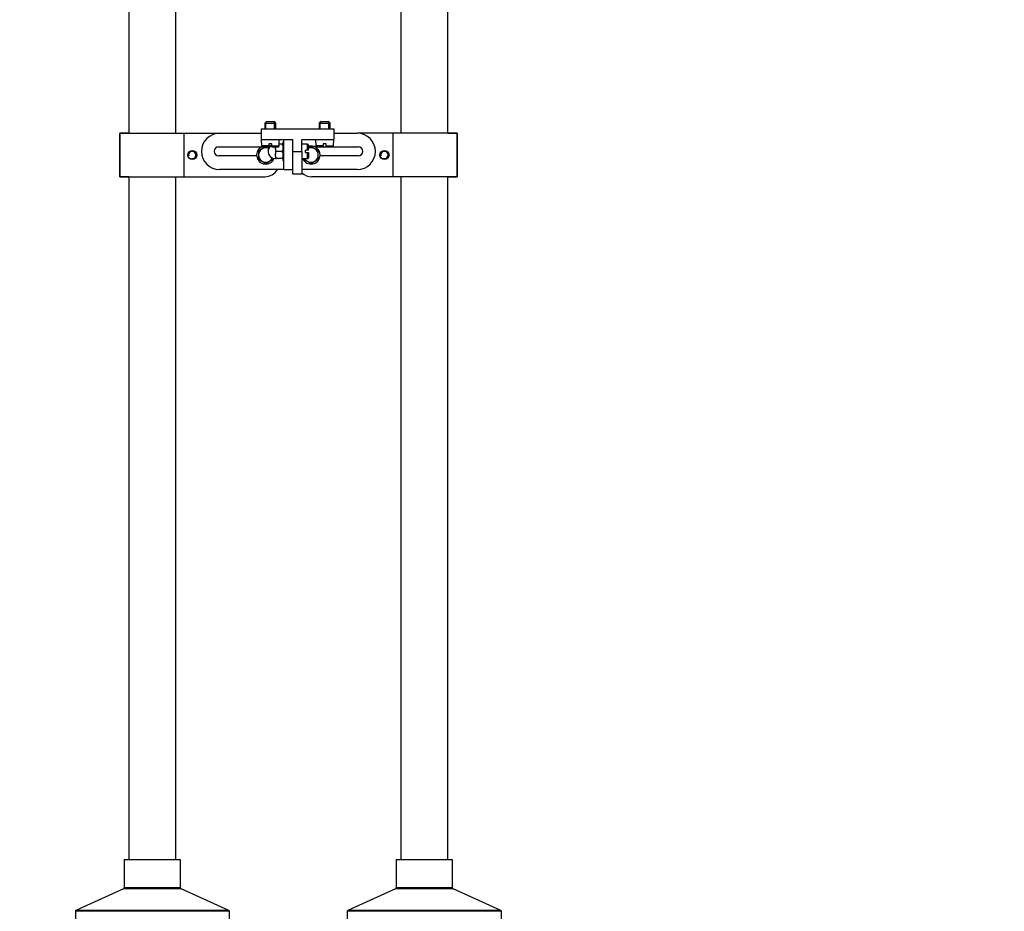
# Paper-space layout 'Layout1' of a CAD drawing. Units: millimetres. Extents: x 0 to 1869, y 0 to 3365.
# Drawn here: x 783 to 1326, y 1705 to 2197 of the extents above; entities that cross this region are included whole.
import ezdxf
from ezdxf import colors
from ezdxf.entities.mleader import LeaderData, LeaderLine
from ezdxf.math import Vec2, Vec3

# ---------------------------------------------------------------- set-up
doc = ezdxf.new("R2010")
doc.units = ezdxf.units.MM
doc.layers.add('DV1_Défaut', color=7, linetype='Continuous')
doc.layers.add('Défaut', color=7, linetype='Continuous')

# ---------------------------------------------------------------- blocks, each defined once
blk = doc.blocks.new('_DOT')
at = {"color": 0}
blk.add_line((0, 0), (-1, 0), dxfattribs=at)
at = {"color": 0, "const_width": 0.333}
blk.add_lwpolyline([(-0.1665, 0, 1), (0.1665, 0, 1)], format="xyb", close=True, dxfattribs=at)
blk = doc.blocks.new('SE')
at = {"layer": 'DV1_Défaut', "color": 7, "linetype": 'Continuous'}
for p, q in [((843.36, 2435.91), (843.36, 2134.64)), ((869.36, 2134.64), (869.36, 2414.59)), ((993.36, 2376.92), (993.36, 2134.64)), ((1019.36, 2134.64), (1019.36, 2376.92)), ((919.36, 2141.14), (918.36, 2140.14)), ((918.36, 2140.14), (924.36, 2140.14)), ((918.36, 2140.14), (918.36, 2137.14)), ((918.97, 2137.14), (918.97, 2140.76)), ((919.36, 2141.14), (923.36, 2141.14)), ((924.36, 2140.14), (923.36, 2141.14)), ((923.74, 2137.14), (923.74, 2140.76)), ((924.36, 2137.14), (924.36, 2140.14)), ((949.36, 2141.14), (948.36, 2140.14)), ((948.36, 2140.14), (954.36, 2140.14)), ((948.36, 2140.14), (948.36, 2137.14)), ((948.97, 2137.14), (948.97, 2140.76)), ((949.36, 2141.14), (953.36, 2141.14)), ((954.36, 2140.14), (953.36, 2141.14)), ((953.74, 2137.14), (953.74, 2140.76)), ((954.36, 2137.14), (954.36, 2140.14)), ((843.36, 2134.64), (838.36, 2134.64)), ((838.36, 2110.64), (838.36, 2134.64)), ((838.36, 2134.64), (873.65, 2134.64)), ((838.36, 2134.64), (838.36, 2110.64)), ((873.65, 2134.64), (893.36, 2134.64)), ((873.65, 2134.64), (873.65, 2110.64)), ((893.36, 2134.64), (916.36, 2134.64)), ((916.36, 2137.14), (916.36, 2131.14)), ((916.36, 2137.14), (956.36, 2137.14)), ((956.36, 2137.14), (956.36, 2131.14)), ((956.36, 2134.64), (969.36, 2134.64)), ((989.07, 2134.64), (969.36, 2134.64)), ((1024.36, 2134.64), (989.07, 2134.64)), ((989.07, 2110.64), (989.07, 2134.64)), ((1019.36, 2134.64), (1024.36, 2134.64)), ((1024.36, 2134.64), (1024.36, 2110.64)), ((1024.36, 2110.64), (1024.36, 2134.64)), ((916.36, 2131.14), (933.86, 2131.14)), ((916.36, 2131.14), (916.48, 2127.62)), ((920.56, 2128.84), (920.56, 2127.62)), ((922.16, 2128.84), (920.56, 2128.84)), ((922.16, 2127.62), (922.16, 2128.84)), ((926.24, 2127.62), (926.36, 2131.14)), ((928.36, 2129.64), (928.36, 2119.64)), ((928.86, 2129.64), (928.36, 2129.64)), ((928.86, 2114.64), (928.86, 2131.14)), ((933.86, 2124.64), (933.86, 2131.14)), ((938.86, 2124.64), (938.86, 2131.14)), ((938.86, 2131.14), (956.36, 2131.14)), ((946.36, 2131.14), (946.48, 2127.62)), ((950.56, 2128.84), (950.56, 2127.62)), ((952.16, 2128.84), (950.56, 2128.84)), ((952.16, 2127.62), (952.16, 2128.84)), ((956.24, 2127.62), (956.36, 2131.14)), ((892.86, 2127.14), (916.68, 2127.14)), ((916.36, 2125.82), (914.86, 2124.95)), ((914.86, 2124.95), (914.86, 2123.22)), ((916.86, 2126.11), (916.36, 2125.82)), ((920.56, 2127.62), (916.48, 2127.62)), ((917.36, 2126.4), (916.86, 2126.11)), ((920.56, 2127.24), (916.87, 2127.24)), ((918.86, 2127.26), (917.36, 2126.4)), ((920.36, 2126.4), (918.86, 2127.26)), ((920.52, 2126.3), (920.36, 2126.4)), ((920.56, 2127.62), (920.56, 2127.24)), ((922.16, 2127.62), (926.24, 2127.62)), ((922.16, 2127.24), (922.16, 2127.62)), ((922.16, 2127.24), (925.85, 2127.24)), ((924.16, 2127.24), (924.16, 2127.14)), ((924.16, 2126.64), (924.16, 2127.14)), ((924.16, 2126.14), (924.16, 2126.64)), ((924.56, 2124.64), (924.16, 2126.14)), ((924.16, 2126.14), (924.16, 2123.14)), ((924.16, 2123.14), (924.56, 2124.64)), ((927.86, 2124.64), (924.56, 2124.64)), ((927.86, 2128.64), (926.27, 2128.64)), ((928.36, 2128.1), (927.86, 2128.64)), ((927.86, 2128.64), (928.36, 2128.64)), ((927.86, 2124.64), (928.36, 2125.19)), ((928.36, 2124.1), (927.86, 2124.64)), ((933.86, 2124.64), (938.86, 2124.64)), ((933.86, 2112.14), (933.86, 2124.64)), ((941.86, 2128.64), (938.86, 2128.64)), ((938.86, 2124.64), (938.86, 2112.14)), ((940.76, 2123.94), (940.76, 2125.34)), ((941.86, 2125.34), (940.76, 2125.34)), ((940.76, 2123.94), (941.86, 2123.94)), ((941.86, 2125.34), (941.86, 2128.64)), ((942.36, 2125.34), (941.86, 2125.34)), ((941.86, 2120.64), (941.86, 2123.94)), ((941.86, 2123.94), (942.36, 2123.94)), ((942.36, 2125.34), (942.36, 2128.14)), ((943.86, 2127.26), (942.36, 2126.4)), ((942.36, 2123.94), (942.36, 2121.14)), ((945.36, 2126.4), (943.86, 2127.26)), ((945.86, 2126.11), (945.36, 2126.4)), ((946.36, 2125.82), (945.86, 2126.11)), ((946.04, 2127.14), (969.86, 2127.14)), ((947.86, 2124.95), (946.36, 2125.82)), ((950.56, 2127.62), (946.48, 2127.62)), ((950.56, 2127.24), (946.87, 2127.24)), ((947.86, 2123.22), (947.86, 2124.95)), ((950.56, 2127.62), (950.56, 2127.24)), ((952.16, 2127.62), (956.24, 2127.62)), ((952.16, 2127.24), (952.16, 2127.62)), ((952.16, 2127.24), (955.85, 2127.24)), ((913.88, 2122.14), (892.86, 2122.14)), ((914.86, 2123.22), (914.86, 2122.64)), ((914.86, 2122.64), (914.86, 2122.07)), ((914.86, 2122.07), (914.86, 2120.33)), ((914.86, 2120.33), (916.36, 2119.47)), ((916.36, 2119.47), (916.86, 2119.18)), ((916.86, 2119.18), (917.36, 2118.89)), ((917.36, 2118.89), (918.86, 2118.02)), ((918.86, 2118.02), (920.36, 2118.89)), ((920.36, 2118.89), (920.86, 2119.18)), ((920.86, 2119.18), (921.36, 2119.47)), ((921.36, 2119.47), (922.86, 2120.33)), ((922.86, 2120.33), (922.86, 2120.89)), ((924.16, 2122.64), (924.16, 2123.14)), ((924.16, 2122.14), (924.16, 2122.64)), ((924.56, 2120.64), (924.16, 2122.14)), ((924.16, 2122.14), (924.16, 2120.64)), ((924.16, 2120.64), (924.56, 2120.64)), ((927.86, 2120.64), (924.56, 2120.64)), ((927.86, 2120.64), (928.36, 2121.19)), ((928.36, 2120.64), (927.86, 2120.64)), ((928.36, 2119.64), (928.86, 2119.64)), ((938.86, 2120.64), (941.86, 2120.64)), ((939.86, 2120.64), (939.86, 2120.33)), ((939.86, 2120.33), (941.36, 2119.47)), ((941.36, 2119.47), (941.86, 2119.18)), ((941.86, 2119.18), (942.36, 2118.89)), ((942.36, 2118.89), (943.86, 2118.02)), ((943.86, 2118.02), (945.36, 2118.89)), ((945.36, 2118.89), (945.86, 2119.18)), ((945.86, 2119.18), (946.36, 2119.47)), ((946.36, 2119.47), (947.86, 2120.33)), ((947.86, 2122.64), (947.86, 2123.22)), ((947.86, 2122.07), (947.86, 2122.64)), ((947.86, 2120.33), (947.86, 2122.07)), ((969.86, 2122.14), (948.83, 2122.14)), ((928.86, 2114.64), (893.36, 2114.64)), ((928.86, 2114.64), (933.86, 2114.64)), ((969.36, 2114.64), (938.86, 2114.64)), ((843.36, 2110.64), (838.36, 2110.64)), ((838.36, 2110.64), (873.65, 2110.64)), ((843.36, 2110.64), (843.36, 1733.64)), ((869.36, 1733.64), (869.36, 2110.64)), ((873.65, 2110.64), (918.36, 2110.64)), ((938.86, 2112.14), (933.86, 2112.14)), ((989.07, 2110.64), (944.36, 2110.64)), ((1024.36, 2110.64), (989.07, 2110.64)), ((993.36, 2110.64), (993.36, 1733.64)), ((1019.36, 2110.64), (1024.36, 2110.64)), ((1019.36, 1733.64), (1019.36, 2110.64)), ((871.86, 1733.64), (840.86, 1733.64)), ((840.86, 1733.64), (840.86, 1718.26)), ((871.86, 1718.26), (871.86, 1733.64)), ((1021.86, 1733.64), (990.86, 1733.64)), ((990.86, 1733.64), (990.86, 1718.26)), ((1021.86, 1718.26), (1021.86, 1733.64)), ((840.5, 1717.71), (814.19, 1705.79)), ((872.22, 1717.71), (840.5, 1717.71)), ((871.86, 1718.26), (840.86, 1718.26)), ((898.53, 1705.79), (872.22, 1717.71)), ((990.5, 1717.71), (964.19, 1705.79)), ((1022.22, 1717.71), (990.5, 1717.71)), ((1021.86, 1718.26), (990.86, 1718.26)), ((1048.53, 1705.79), (1022.22, 1717.71)), ((898.86, 1705.28), (813.86, 1705.28)), ((813.86, 1705.28), (813.86, 1697.64)), ((898.53, 1705.79), (814.19, 1705.79)), ((898.86, 1697.64), (898.86, 1705.28)), ((1048.86, 1705.28), (963.86, 1705.28)), ((963.86, 1705.28), (963.86, 1697.64)), ((1048.53, 1705.79), (964.19, 1705.79)), ((1048.86, 1697.64), (1048.86, 1705.28))]:
    blk.add_line(p, q, dxfattribs=at)
for centre, radius in [((878.36, 2122.64), 2.5), ((878.36, 2122.64), 2.4), ((984.36, 2122.64), 2.5), ((984.36, 2122.64), 2.4)]:
    blk.add_circle(centre, radius, dxfattribs=at)
for centre, radius, start, end in [((893.36, 2124.64), 10, 90, 270), ((969.36, 2124.64), 10, 270, 90), ((878.36, 2122.64), 2.01, 255, 195), ((892.86, 2124.64), 2.5, 90, 270), ((918.86, 2122.64), 5, 113.0739, 337.1729), ((918.86, 2122.64), 4, 120, 180), ((918.86, 2122.64), 4.04, 128.2132, 171.7868), ((916.87, 2127.63), 0.39, 182, 270), ((918.86, 2122.64), 4, 65.5939, 120), ((918.86, 2122.64), 4.04, 68.2132, 111.7868), ((924.16, 2124.64), 4, 120.2275, 180), ((924.16, 2124.64), 4, 180, 270), ((918.86, 2122.64), 5, 64.1759, 69.4338), ((925.85, 2127.63), 0.39, 270, 358), ((943.86, 2122.64), 4, 137.5458, 140.805), ((943.86, 2122.64), 4.04, 138.0812, 140.0898), ((941.86, 2128.14), 0.5, 0, 90), ((943.86, 2122.64), 5, 0, 107.4576), ((943.86, 2122.64), 4.04, 68.2132, 111.7868), ((943.86, 2122.64), 4, 60, 112.0243), ((943.86, 2122.64), 4, 0, 60), ((943.86, 2122.64), 4.04, 8.2132, 51.7868), ((946.87, 2127.63), 0.39, 182, 270), ((955.85, 2127.63), 0.39, 270, 358), ((969.86, 2124.64), 2.5, 270, 90), ((984.36, 2122.64), 2.01, 255, 195), ((918.86, 2122.64), 4, 180, 240), ((918.86, 2122.64), 4.04, 188.2132, 231.7868), ((918.86, 2122.64), 4, 240, 300), ((918.86, 2122.64), 4.04, 248.2132, 291.7868), ((918.86, 2122.64), 4, 300, 335.755), ((918.86, 2122.64), 4.04, 308.2132, 335.7564), ((943.86, 2122.64), 5, 203.5782, 0), ((943.86, 2122.64), 4.04, 209.6613, 231.7868), ((943.86, 2122.64), 4, 210, 240), ((941.86, 2121.14), 0.5, 270, 0), ((943.86, 2122.64), 4, 240, 300), ((943.86, 2122.64), 4.04, 248.2132, 291.7868), ((943.86, 2122.64), 4, 300, 0), ((943.86, 2122.64), 4.04, 308.2132, 351.7868), ((918.36, 2118.64), 8, 270, 330), ((944.36, 2118.64), 8, 226.5675, 270), ((840.25, 1718.26), 0.608, 294.3625, 0), ((872.47, 1718.26), 0.608, 180, 245.6375), ((990.25, 1718.26), 0.608, 294.3625, 0), ((1022.47, 1718.26), 0.608, 180, 245.6375), ((814.42, 1705.28), 0.556, 114.3625, 180), ((898.3, 1705.28), 0.556, 0, 65.6375), ((964.42, 1705.28), 0.556, 114.3625, 180), ((1048.3, 1705.28), 0.556, 0, 65.6375)]:
    blk.add_arc(centre, radius, start, end, dxfattribs=at)

psp = doc.layouts.get("Layout1")

# ---------------------------------------------------------------- block references
at = {"layer": 'Défaut'}
psp.add_blockref('SE', (0, 0), dxfattribs=at)

# ---------------------------------------------------------------- leaders
at = {"layer": 'Défaut', "color": 7, "linetype": 'Continuous'}
ml = psp.add_multileader_mtext('Standard', dxfattribs=at)
ml.set_content('{\\pxsm0.9;\\fSolid Edge ISO|b1||i0||c0|p34;\\W1.;04/03/2013\\P}', color=256)
ml.set_leader_properties()
ml.set_arrow_properties(name='DOT')
ml.build(insert=Vec2(0, 0))
ml.multileader.update_dxf_attribs({"leader_type": 0, "dogleg_length": 0, "arrow_head_size": 12})
ctx = ml.context
ctx.base_point, ctx.char_height, ctx.arrow_head_size, ctx.landing_gap_size = Vec3(1779.52, 3358.1), 12, 12, 4.2
notes = []
notes.append((ctx, [(0, (0, 0, 0), (0, 0), (1, 0), 1, [])]))
ctx.mtext.insert = Vec3(1783.72, 3364.22)
for ctx, leaders in notes:
    for number, flags, end, landing, length, lines in leaders:
        leader = LeaderData()
        leader.index, (leader.has_last_leader_line, leader.has_dogleg_vector, leader.attachment_direction) = number, flags
        leader.last_leader_point, leader.dogleg_vector, leader.dogleg_length = Vec3(end), Vec3(landing), length
        for number, points, colour, breaks in lines:
            line = LeaderLine()
            line.index, line.vertices, line.color, line.breaks = number, Vec3.list(points), colors.encode_raw_color(colour), breaks
            leader.lines.append(line)
        ctx.leaders.append(leader)

doc.saveas('drawing.dxf')
